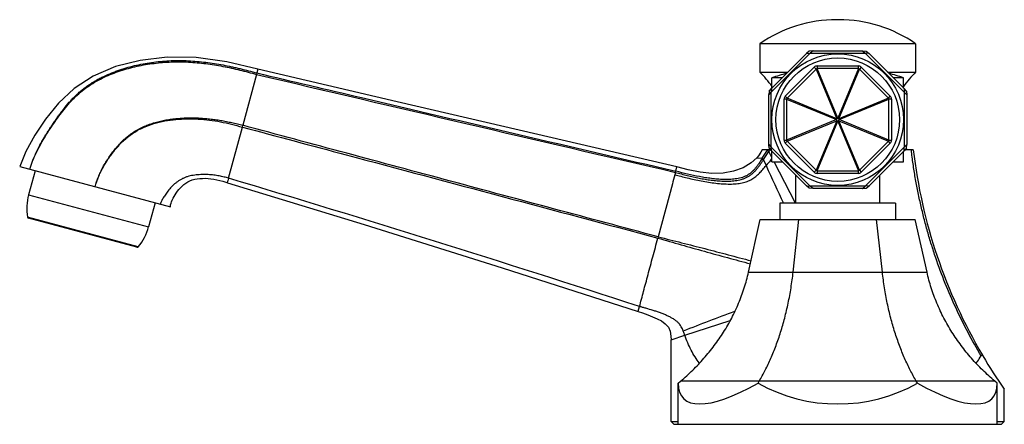
# Model space of a CAD drawing. Units: inches. Extents: x 7.04 to 14.38, y 7.5 to 10.52.
import ezdxf

# ---------------------------------------------------------------- set-up
doc = ezdxf.new("R2010")
doc.units = ezdxf.units.IN
doc.header["$LTSCALE"] = 1.21
doc.header["$MEASUREMENT"] = 0
doc.layers.get('0').update_dxf_attribs({"linetype": 'CONTINUOUS'})

msp = doc.modelspace()

# ---------------------------------------------------------------- linework, layer by layer
at = {"color": 7, "linetype": 'Continuous'}
for p, q in [((13.1429, 10.5174), (13.1279, 10.5174)), ((13.7153, 10.3374), (12.5553, 10.3374)), ((12.5553, 10.3374), (12.5553, 10.1274)), ((13.7153, 10.3374), (13.7153, 10.1274)), ((12.6403, 9.9774), (12.9303, 10.2674)), ((12.6421, 10.005), (12.9027, 10.2656)), ((12.9234, 10.284), (12.9027, 10.2656)), ((12.9027, 10.2656), (12.9303, 10.2674)), ((12.9511, 10.2857), (12.9234, 10.284)), ((12.9511, 10.2857), (12.9303, 10.2674)), ((12.9303, 10.2674), (13.3404, 10.2674)), ((12.9511, 10.2857), (13.3196, 10.2857)), ((13.3196, 10.2857), (13.3472, 10.284)), ((13.3196, 10.2857), (13.3404, 10.2674)), ((13.368, 10.2656), (13.3404, 10.2674)), ((13.3404, 10.2674), (13.6303, 9.9774)), ((13.3472, 10.284), (13.368, 10.2656)), ((13.368, 10.2656), (13.6286, 10.005)), ((8.8105, 10.1202), (8.8078, 10.11)), ((12.5553, 10.1274), (12.7644, 10.1274)), ((12.7441, 9.9468), (12.9609, 10.1636)), ((12.9821, 10.1724), (13.2886, 10.1724)), ((13.3098, 10.1636), (13.5265, 9.9468)), ((13.5063, 10.1274), (13.7153, 10.1274)), ((8.8078, 10.11), (8.706, 9.7302)), ((12.7214, 10.0844), (12.6453, 10.0844)), ((12.6453, 10.0083), (12.6453, 10.0844)), ((13.6253, 10.0844), (13.5493, 10.0844)), ((13.6253, 10.0083), (13.6253, 10.0844)), ((12.6237, 9.9843), (12.622, 9.9567)), ((12.622, 9.9567), (12.6403, 9.9774)), ((12.6237, 9.9843), (12.6421, 10.005)), ((12.6421, 10.005), (12.6403, 9.9774)), ((12.6403, 9.5673), (12.6403, 9.9774)), ((13.6469, 9.9843), (13.6286, 10.005)), ((13.6286, 10.005), (13.6303, 9.9774)), ((13.6303, 9.9774), (13.6303, 9.5673)), ((13.6486, 9.9567), (13.6303, 9.9774)), ((13.6469, 9.9843), (13.6486, 9.9567)), ((12.622, 9.5881), (12.622, 9.9567)), ((12.7353, 9.6191), (12.7353, 9.9256)), ((13.5353, 9.9256), (13.5353, 9.6191)), ((13.6486, 9.9567), (13.6486, 9.5881)), ((8.6004, 9.336), (8.7025, 9.717)), ((12.6353, 9.5474), (12.5728, 9.5474)), ((12.622, 9.5881), (12.6403, 9.5673)), ((12.6237, 9.5605), (12.622, 9.5881)), ((12.6298, 9.5544), (12.6228, 9.5474)), ((12.6237, 9.5605), (12.6421, 9.5397)), ((12.9303, 9.2774), (12.6403, 9.5673)), ((12.6421, 9.5397), (12.6403, 9.5673)), ((12.9027, 9.2791), (12.6421, 9.5397)), ((12.6453, 9.4594), (12.6453, 9.5365)), ((12.9609, 9.3812), (12.7441, 9.5979)), ((13.5265, 9.5979), (13.3098, 9.3812)), ((13.6303, 9.5673), (13.3404, 9.2774)), ((13.6286, 9.5397), (13.368, 9.2791)), ((13.6253, 9.4594), (13.6253, 9.5365)), ((13.6286, 9.5397), (13.6303, 9.5673)), ((13.6469, 9.5605), (13.6286, 9.5397)), ((13.6486, 9.5881), (13.6303, 9.5673)), ((13.6978, 9.5474), (13.6354, 9.5474)), ((13.6408, 9.5544), (13.6478, 9.5474)), ((13.6469, 9.5605), (13.6486, 9.5881)), ((12.6453, 9.4594), (12.7224, 9.4594)), ((12.8206, 9.1494), (12.6615, 9.4594)), ((13.5483, 9.4594), (13.6253, 9.4594)), ((7.0446, 9.4227), (8.1664, 9.1221)), ((7.1588, 9.3921), (7.1109, 9.2134)), ((11.9273, 9.3798), (11.9296, 9.3885)), ((11.9296, 9.3885), (11.9377, 9.4202)), ((8.5913, 9.302), (8.5963, 9.3207)), ((11.9273, 9.3798), (11.9083, 9.3088)), ((12.8228, 9.1494), (12.8228, 9.359)), ((13.2886, 9.3724), (12.9821, 9.3724)), ((13.4478, 9.1494), (13.4478, 9.359)), ((8.5791, 9.3063), (8.5913, 9.302)), ((11.9044, 9.2942), (11.7986, 8.8994)), ((11.9083, 9.3088), (11.9044, 9.2942)), ((12.9027, 9.2791), (12.9303, 9.2774)), ((12.9234, 9.2608), (12.9027, 9.2791)), ((12.9511, 9.2591), (12.9234, 9.2608)), ((13.3404, 9.2774), (12.9303, 9.2774)), ((12.9511, 9.2591), (12.9303, 9.2774)), ((13.3196, 9.2591), (12.9511, 9.2591)), ((13.3196, 9.2591), (13.3404, 9.2774)), ((13.3196, 9.2591), (13.3472, 9.2608)), ((13.368, 9.2791), (13.3404, 9.2774)), ((13.3472, 9.2608), (13.368, 9.2791)), ((8.0523, 9.1527), (8.0044, 8.974)), ((13.5653, 9.1494), (12.7053, 9.1494)), ((12.7053, 9.1494), (12.7053, 9.0294)), ((13.5653, 9.1494), (13.5653, 9.0294)), ((7.9176, 8.8212), (7.1097, 9.0377)), ((12.4708, 8.6366), (12.558, 9.0294)), ((12.558, 9.0294), (13.7127, 9.0294)), ((12.8031, 8.6366), (12.8467, 9.0294)), ((13.4676, 8.6366), (13.424, 9.0294)), ((13.7999, 8.6366), (13.7127, 9.0294)), ((11.7986, 8.8994), (11.7961, 8.8902)), ((11.6502, 8.3456), (11.6593, 8.3798)), ((11.9963, 8.1659), (12.3352, 8.2761)), ((11.8953, 8.1331), (11.9963, 8.1659)), ((11.8953, 7.5224), (11.8953, 8.1331)), ((11.9478, 7.8091), (11.9656, 7.8241)), ((11.9478, 7.5024), (11.9478, 7.8091)), ((12.5416, 7.8091), (12.5505, 7.8241)), ((13.7291, 7.8091), (13.7202, 7.8241)), ((14.3228, 7.8091), (14.305, 7.8241)), ((14.3228, 7.5024), (14.3228, 7.8091)), ((14.3753, 7.5224), (14.3753, 7.7643)), ((11.8953, 7.5224), (11.9478, 7.5224)), ((11.9153, 7.5024), (11.8953, 7.5224)), ((11.9154, 7.5024), (14.3553, 7.5024)), ((14.3228, 7.5224), (14.3753, 7.5224)), ((14.3553, 7.5024), (14.3753, 7.5224))]:
    msp.add_line(p, q, dxfattribs=at)
at = {"color": 9, "linetype": 'Continuous'}
for p, q in [((8.8183, 10.149), (8.8105, 10.1202)), ((12.9746, 10.1498), (12.7579, 9.9331)), ((12.9746, 10.1498), (12.9609, 10.1636)), ((12.9746, 10.1498), (13.1279, 9.7798)), ((12.9821, 10.1724), (12.9821, 10.1529)), ((13.2886, 10.1529), (12.9821, 10.1529)), ((13.1353, 9.7829), (12.9821, 10.1529)), ((13.2886, 10.1529), (13.1353, 9.7829)), ((13.1428, 9.7798), (13.296, 10.1498)), ((13.2886, 10.1529), (13.2886, 10.1724)), ((13.3098, 10.1636), (13.296, 10.1498)), ((13.5128, 9.9331), (13.296, 10.1498)), ((12.7548, 9.9256), (12.7353, 9.9256)), ((12.7441, 9.9468), (12.7579, 9.9331)), ((12.7548, 9.9256), (13.1248, 9.7724)), ((12.7548, 9.9256), (12.7548, 9.6191)), ((13.1279, 9.7798), (12.7579, 9.9331)), ((13.5128, 9.9331), (13.1428, 9.7798)), ((13.1459, 9.7724), (13.5159, 9.9256)), ((13.5128, 9.9331), (13.5265, 9.9468)), ((13.5353, 9.9256), (13.5159, 9.9256)), ((13.5159, 9.6191), (13.5159, 9.9256)), ((13.1248, 9.7724), (12.7548, 9.6191)), ((12.7579, 9.6117), (13.1279, 9.7649)), ((13.1279, 9.7649), (12.9746, 9.3949)), ((12.9821, 9.3918), (13.1353, 9.7618)), ((13.1353, 9.7618), (13.2886, 9.3918)), ((13.1428, 9.7649), (13.5128, 9.6117)), ((13.296, 9.3949), (13.1428, 9.7649)), ((13.5159, 9.6191), (13.1459, 9.7724)), ((8.7025, 9.7169), (8.706, 9.7302)), ((12.7353, 9.6191), (12.7548, 9.6191)), ((12.7579, 9.6117), (12.7441, 9.5979)), ((12.7579, 9.6117), (12.9746, 9.3949)), ((13.296, 9.3949), (13.5128, 9.6117)), ((13.5265, 9.5979), (13.5128, 9.6117)), ((13.5159, 9.6191), (13.5353, 9.6191)), ((12.612, 9.5459), (12.6129, 9.5474)), ((12.6453, 9.4909), (12.6227, 9.535)), ((13.6832, 9.5452), (13.6829, 9.5474)), ((12.5332, 9.4883), (12.5735, 9.4851)), ((12.5735, 9.4851), (12.5723, 9.4833)), ((12.5822, 9.4731), (12.5834, 9.4749)), ((12.5822, 9.4731), (12.6019, 9.43)), ((12.6345, 9.4686), (12.6453, 9.4813)), ((12.9609, 9.3812), (12.9746, 9.3949)), ((12.9821, 9.3918), (13.2886, 9.3918)), ((12.9821, 9.3918), (12.9821, 9.3724)), ((13.2886, 9.3724), (13.2886, 9.3918)), ((13.296, 9.3949), (13.3098, 9.3812)), ((8.6004, 9.336), (8.5963, 9.3207)), ((7.1109, 9.2134), (8.0044, 8.974)), ((7.9279, 8.8246), (7.1025, 9.0458)), ((12.4708, 8.6366), (13.7999, 8.6366)), ((11.6494, 8.3427), (11.6502, 8.3456)), ((14.305, 7.8241), (11.9656, 7.8241))]:
    msp.add_line(p, q, dxfattribs=at)
at = {"color": 7, "linetype": 'Continuous'}
for points in [[(8.8183, 10.149), (8.5875, 10.2021), (8.358, 10.2348), (8.1423, 10.2381), (7.9417, 10.2144), (7.757, 10.1673), (7.5915, 10.0972), (7.4505, 10.0042), (7.3345, 9.8942), (7.238, 9.7756), (7.1572, 9.6564), (7.0905, 9.5361), (7.0446, 9.4227)], [(11.9378, 9.4202), (10.9026, 9.6609), (9.8543, 9.9058), (8.8183, 10.149)], [(12.5727, 9.5474), (12.5637, 9.5305), (12.5459, 9.5037), (12.5332, 9.4883)], [(12.5332, 9.4883), (12.4913, 9.4498), (12.4299, 9.4135), (12.3591, 9.3884), (12.2815, 9.3747), (12.1986, 9.3719), (12.1114, 9.3805), (12.0206, 9.3987), (11.9378, 9.4202)], [(8.1664, 9.1221), (8.1666, 9.1254), (8.1682, 9.1371), (8.1713, 9.149), (8.1755, 9.1613), (8.1807, 9.1737), (8.1869, 9.1864), (8.1939, 9.1993), (8.2018, 9.2124), (8.2105, 9.2254), (8.2199, 9.2386), (8.2303, 9.2517), (8.2416, 9.2646), (8.2538, 9.277), (8.2669, 9.2886), (8.2809, 9.2993), (8.2959, 9.3088), (8.3121, 9.3168), (8.3294, 9.3233), (8.3475, 9.3282), (8.3664, 9.3317), (8.386, 9.334), (8.4061, 9.3351), (8.4266, 9.3353), (8.4475, 9.3343), (8.4687, 9.3324), (8.4902, 9.3293), (8.512, 9.3252), (8.5342, 9.32), (8.5566, 9.3136), (8.5791, 9.3063)], [(8.5913, 9.302), (9.6098, 8.992), (10.6373, 8.6696), (11.6494, 8.3427)], [(11.6494, 8.3427), (11.6819, 8.3319), (11.7208, 8.3183), (11.7565, 8.3045), (11.7904, 8.2894), (11.822, 8.2724), (11.8509, 8.2522), (11.8748, 8.2268), (11.8887, 8.1954), (11.8937, 8.1602), (11.8952, 8.133)]]:
    msp.add_lwpolyline(points, dxfattribs=at)
msp.add_circle((13.1353, 9.7724), 0.49, dxfattribs=at)
at = {"color": 9, "linetype": 'Continuous'}
msp.add_circle((13.1353, 9.7724), 0.46, dxfattribs=at)
at = {"color": 7, "linetype": 'Continuous'}
for centre, radius, start, end in [((13.1277, 9.5174), 1, 90, 124.91809), ((13.1429, 9.5174), 1, 55.08191, 90), ((11.8848, 9.4715), 0.938, 35.71011, 44.36502), ((13.1353, 8.6667), 1.5, 104.73307, 109.06658), ((12.9821, 10.1424), 0.03, 90, 135), ((13.2886, 10.1424), 0.03, 45, 90), ((13.1353, 8.6667), 1.5, 70.93342, 75.26693), ((14.3859, 9.4715), 0.938, 135.63498, 144.28989), ((12.7653, 9.9256), 0.03, 135, 180), ((13.5053, 9.9256), 0.03, 0, 45), ((12.7653, 9.6191), 0.03, 180, 225), ((13.5053, 9.6191), 0.03, 315, 360), ((17.5716, 9.999), 3.9, 186.64941, 210.53345), ((-28.8615, -115.8787), 130.6985, 71.93879, 73.343801), ((12.9821, 9.4024), 0.03, 225, 270), ((13.2886, 9.4024), 0.03, 270, 315), ((7.4973, 9.1099), 0.4, 165, 189.22094), ((7.1123, 9.0474), 0.01, 189.22094, 255), ((7.618, 9.0775), 0.4, 320.77906, 345), ((7.9202, 8.8309), 0.01, 255, 320.77906), ((17.5716, 9.999), 3.9, 210.62604, 214.9597)]:
    msp.add_arc(centre, radius, start, end, dxfattribs=at)
at = {"color": 9, "linetype": 'Continuous'}
for centre, radius, start, end in [((13.0132, 10.0671), 0.0913, 109.96858, 115.03142), ((13.2574, 10.0671), 0.0913, 64.96858, 70.03142), ((236.1959, 974.4606), 990.7963, 256.7323429, 256.9176137), ((12.8406, 9.8945), 0.0913, 154.96858, 160.03142), ((13.4301, 9.8945), 0.0913, 19.96858, 25.03142), ((13.2106, 9.7412), 0.0913, 154.96857, 160.03143), ((13.2106, 9.8035), 0.0913, 199.96858, 205.03142), ((13.1665, 9.6971), 0.0913, 109.96858, 115.03142), ((13.1665, 9.8476), 0.0913, 244.96857, 250.03143), ((13.1042, 9.6971), 0.0913, 64.96857, 70.03143), ((13.1042, 9.8476), 0.0913, 289.96858, 295.03142), ((13.0601, 9.7412), 0.0913, 19.96858, 25.03142), ((13.0601, 9.8035), 0.0913, 334.96858, 340.03142), ((12.8406, 9.6503), 0.0913, 199.96858, 205.03142), ((13.4301, 9.6503), 0.0913, 334.96858, 340.03142), ((3.5519, 15.2351), 10.6982, 327.48829, 327.87364), ((10.1546, 11.1042), 2.9247, 326.14503, 327.55188), ((15.346, 7.7782), 3.241, 146.91798, 147.1745), ((22.0604, 1.4592), 12.3692, 139.64487, 139.87911), ((80.5799, 40.4415), 74.7176, 204.522476, 204.759208), ((13.0132, 9.4776), 0.0913, 244.96858, 250.03142), ((13.2574, 9.4776), 0.0913, 289.96858, 295.03142), ((22.7981, -19.4779), 29.7125, 110.55336, 111.34115)]:
    msp.add_arc(centre, radius, start, end, dxfattribs=at)
at = {"color": 7, "linetype": 'Continuous'}
for major_axis, ratio, start_param, end_param in [((1.1492, 1.1162), 0.267851, -3.396102, -2.348904), ((1.1875, 0), 0.975055, -2.094395, -1.047198), ((-1.1492, 1.1162), 0.267851, -3.934281, -2.887084)]:
    msp.add_ellipse((13.1353, 8.8119), major_axis=major_axis, ratio=ratio, start_param=start_param, end_param=end_param, dxfattribs=at)
at = {"color": 9, "linetype": 'Continuous'}
for points, knots in [([(7.1199, 9.4025), (7.1227, 9.4129), (7.1289, 9.4336), (7.1435, 9.4743), (7.165, 9.5239), (7.1945, 9.5816), (7.2213, 9.6285), (7.2438, 9.6653), (7.2611, 9.6927), (7.2788, 9.7199), (7.2967, 9.7468), (7.315, 9.7735), (7.3337, 9.8), (7.3528, 9.8261), (7.379, 9.8605), (7.4065, 9.8938), (7.4356, 9.9257), (7.4582, 9.9488), (7.4818, 9.971), (7.5063, 9.9922), (7.5318, 10.0123), (7.5581, 10.0312), (7.5852, 10.0489), (7.613, 10.0655), (7.6414, 10.0809), (7.6801, 10.1001), (7.7197, 10.1174), (7.76, 10.1328), (7.8007, 10.1472), (7.8523, 10.1631), (7.936, 10.1842), (8.0212, 10.1993), (8.1071, 10.2085), (8.1717, 10.2126), (8.2257, 10.2135), (8.2689, 10.2128), (8.3121, 10.2111), (8.366, 10.2073), (8.4304, 10.2003), (8.4946, 10.1911), (8.5584, 10.1801), (8.6113, 10.1693), (8.6535, 10.16), (8.685, 10.1526), (8.7165, 10.1448), (8.7584, 10.1341), (8.7897, 10.1258), (8.8105, 10.1202)], [0, 0, 0, 0, 0.015632, 0.031268, 0.062525, 0.093781, 0.125035, 0.14066, 0.156285, 0.17191, 0.187535, 0.203158, 0.218782, 0.234405, 0.250027, 0.281268, 0.296889, 0.312512, 0.328135, 0.343758, 0.359381, 0.375003, 0.390623, 0.406241, 0.421857, 0.437473, 0.468703, 0.484321, 0.499941, 0.531179, 0.56242, 0.624893, 0.656143, 0.687396, 0.718653, 0.734283, 0.749913, 0.781173, 0.812434, 0.843695, 0.874956, 0.906217, 0.921848, 0.937479, 0.953109, 0.96874, 1, 1, 1, 1]), ([(7.1199, 9.4025), (7.1256, 9.4234), (7.1396, 9.4645), (7.166, 9.5238), (7.1957, 9.5812), (7.2389, 9.6556), (7.2978, 9.7454), (7.3731, 9.8499), (7.4446, 9.9306), (7.5092, 9.9877), (7.5611, 10.0263), (7.6162, 10.06), (7.6929, 10.0989), (7.7931, 10.1381), (7.9176, 10.1721), (8.0447, 10.194), (8.1732, 10.2044), (8.3022, 10.2034), (8.4306, 10.1912), (8.5577, 10.1707), (8.6835, 10.1432), (8.7664, 10.1211), (8.8078, 10.11)], [0, 0, 0, 0, 0.031538, 0.062964, 0.094298, 0.125569, 0.187998, 0.250406, 0.31294, 0.344273, 0.375587, 0.406859, 0.438127, 0.500599, 0.563037, 0.625478, 0.687929, 0.75039, 0.812832, 0.87525, 0.93765, 1, 1, 1, 1]), ([(8.8105, 10.1202), (9.0704, 10.059), (9.7201, 9.9062), (10.7598, 9.6621), (11.5397, 9.4796), (11.9296, 9.3885)], [0, 0, 0, 0, 0.250003, 0.625005, 1, 1, 1, 1]), ([(7.6055, 9.2724), (7.609, 9.2859), (7.6152, 9.3061), (7.6248, 9.3324), (7.6327, 9.3519), (7.6411, 9.3712), (7.6531, 9.3965), (7.6693, 9.4276), (7.6906, 9.4639), (7.7138, 9.499), (7.7386, 9.533), (7.7606, 9.5602), (7.7791, 9.5812), (7.7982, 9.6018), (7.8183, 9.6214), (7.8393, 9.6399), (7.8557, 9.6532), (7.8725, 9.6658), (7.8898, 9.6778), (7.9075, 9.689), (7.9318, 9.7031), (7.9631, 9.7189), (8.002, 9.7351), (8.0551, 9.7531), (8.1097, 9.7663), (8.165, 9.7755), (8.2068, 9.7806), (8.2487, 9.784), (8.2907, 9.7859), (8.3328, 9.7862), (8.3748, 9.7851), (8.4168, 9.7825), (8.4587, 9.7787), (8.5004, 9.7735), (8.542, 9.7671), (8.5765, 9.7607), (8.6039, 9.755), (8.6244, 9.7504), (8.6449, 9.7456), (8.6721, 9.7389), (8.6924, 9.7337), (8.706, 9.7302)], [0, 0, 0, 0, 0.031244, 0.046874, 0.062501, 0.078127, 0.093754, 0.12501, 0.156265, 0.187511, 0.218749, 0.249988, 0.265612, 0.281239, 0.312483, 0.328106, 0.343732, 0.359358, 0.374984, 0.390608, 0.406233, 0.437481, 0.468728, 0.499984, 0.562468, 0.593721, 0.624978, 0.656234, 0.687494, 0.718755, 0.750013, 0.781267, 0.812521, 0.843774, 0.875025, 0.906273, 0.921895, 0.937516, 0.953137, 0.968758, 1, 1, 1, 1]), ([(7.6055, 9.2724), (7.613, 9.2993), (7.6324, 9.3519), (7.6702, 9.4268), (7.715, 9.4977), (7.7666, 9.5638), (7.8246, 9.6243), (7.8908, 9.6759), (7.9644, 9.716), (8.043, 9.7449), (8.1244, 9.764), (8.2073, 9.7752), (8.2908, 9.7796), (8.3744, 9.7777), (8.4577, 9.7702), (8.5403, 9.7573), (8.6219, 9.7393), (8.6756, 9.7244), (8.7025, 9.7169)], [0, 0, 0, 0, 0.062626, 0.125257, 0.18789, 0.250506, 0.313053, 0.375483, 0.437876, 0.500277, 0.562717, 0.625181, 0.687647, 0.750119, 0.812573, 0.875015, 0.937443, 1, 1, 1, 1]), ([(8.7025, 9.7169), (8.9604, 9.6482), (9.9917, 9.373), (11.0229, 9.0972), (11.7961, 8.8902)], [0, 0, 0, 0, 0.250066, 1, 1, 1, 1]), ([(11.7986, 8.8994), (11.5409, 8.9684), (11.0255, 9.1067), (10.2524, 9.3143), (9.4792, 9.5221), (8.9638, 9.6608), (8.706, 9.7302)], [0, 0, 0, 0, 0.249912, 0.499898, 0.749934, 1, 1, 1, 1]), ([(12.6137, 9.5431), (12.6133, 9.5436), (12.6128, 9.5444), (12.6122, 9.5453), (12.612, 9.5457), (12.612, 9.5459)], [0, 0, 0, 0, 0.578996, 0.808935, 1, 1, 1, 1]), ([(12.6227, 9.535), (12.6209, 9.5364), (12.6184, 9.5385), (12.6154, 9.5412), (12.6142, 9.5425), (12.6137, 9.5431)], [0, 0, 0, 0, 0.562805, 0.801161, 1, 1, 1, 1]), ([(14.2027, 8.0122), (14.1688, 8.0696), (14.1035, 8.1863), (14.0141, 8.3666), (13.9338, 8.5525), (13.875, 8.7115), (13.8327, 8.8408), (13.8035, 8.939), (13.7769, 9.0382), (13.7569, 9.1215), (13.7421, 9.1885), (13.7316, 9.239), (13.7218, 9.2897), (13.7125, 9.3405), (13.7039, 9.3914), (13.6935, 9.4596), (13.6869, 9.5109), (13.6832, 9.5452)], [0, 0, 0, 0, 0.122573, 0.246012, 0.370177, 0.495034, 0.557713, 0.620539, 0.683499, 0.746585, 0.778176, 0.809797, 0.841448, 0.873127, 0.904828, 0.936544, 1, 1, 1, 1]), ([(11.9273, 9.3798), (11.9419, 9.3756), (11.9711, 9.3675), (12.015, 9.3562), (12.0592, 9.3459), (12.1035, 9.3366), (12.1479, 9.3285), (12.1925, 9.3219), (12.2299, 9.3178), (12.2599, 9.3156), (12.2824, 9.3145), (12.305, 9.3141), (12.3275, 9.3144), (12.3501, 9.3156), (12.3726, 9.3179), (12.395, 9.3215), (12.4134, 9.3258), (12.4279, 9.3302), (12.4386, 9.3341), (12.4491, 9.3385), (12.4594, 9.3434), (12.4693, 9.3489), (12.479, 9.355), (12.4883, 9.3616), (12.5002, 9.371), (12.5141, 9.3838), (12.5293, 9.4005), (12.5412, 9.4151), (12.5502, 9.4271), (12.5568, 9.4362), (12.5633, 9.4453), (12.5697, 9.4546), (12.5759, 9.4638), (12.5802, 9.47), (12.5822, 9.4731)], [0, 0, 0, 0, 0.062868, 0.125613, 0.188221, 0.250714, 0.313119, 0.375457, 0.437761, 0.468912, 0.50007, 0.531238, 0.562421, 0.593629, 0.62487, 0.656152, 0.687483, 0.703177, 0.718897, 0.734636, 0.750382, 0.766127, 0.781867, 0.797599, 0.813315, 0.844659, 0.8759, 0.907029, 0.92256, 0.938074, 0.953574, 0.96906, 0.984533, 1, 1, 1, 1]), ([(12.5723, 9.4833), (12.5643, 9.4707), (12.5522, 9.4518), (12.5351, 9.4274), (12.5216, 9.41), (12.5072, 9.3936), (12.4914, 9.3787), (12.4742, 9.3656), (12.4557, 9.3547), (12.4361, 9.3458), (12.4155, 9.3389), (12.3943, 9.3339), (12.3653, 9.3291), (12.3284, 9.3262), (12.2839, 9.3263), (12.2392, 9.3289), (12.1947, 9.3336), (12.1502, 9.34), (12.091, 9.3503), (12.0173, 9.366), (11.9588, 9.3807), (11.9296, 9.3885)], [0, 0, 0, 0, 0.06315, 0.09443, 0.125428, 0.156111, 0.186478, 0.216655, 0.246786, 0.277007, 0.307414, 0.338037, 0.368883, 0.431038, 0.493687, 0.556505, 0.619457, 0.682549, 0.745779, 0.87262, 1, 1, 1, 1]), ([(12.5723, 9.4833), (12.5725, 9.483), (12.5728, 9.4824), (12.5735, 9.4814), (12.5744, 9.4802), (12.5761, 9.4785), (12.5787, 9.476), (12.5809, 9.4741), (12.5822, 9.4731)], [0, 0, 0, 0, 0.066385, 0.150878, 0.253486, 0.373838, 0.66292, 1, 1, 1, 1]), ([(12.5735, 9.4851), (12.5736, 9.4848), (12.574, 9.4842), (12.5747, 9.4832), (12.5756, 9.4821), (12.5772, 9.4803), (12.5798, 9.4778), (12.5821, 9.4759), (12.5834, 9.4749)], [0, 0, 0, 0, 0.067529, 0.152781, 0.255502, 0.374963, 0.660187, 1, 1, 1, 1]), ([(11.9225, 9.362), (11.9372, 9.358), (11.9679, 9.3499), (12.0157, 9.3381), (12.0665, 9.3265), (12.1192, 9.3158), (12.173, 9.3064), (12.2267, 9.299), (12.2794, 9.2941), (12.3223, 9.2926), (12.3554, 9.2932), (12.3789, 9.2947), (12.4014, 9.2973), (12.4227, 9.3011), (12.4427, 9.3061), (12.4614, 9.3125), (12.4789, 9.32), (12.4953, 9.3287), (12.5106, 9.3385), (12.5298, 9.353), (12.5522, 9.3736), (12.5774, 9.401), (12.5936, 9.4202), (12.6019, 9.43)], [0, 0, 0, 0, 0.062244, 0.129883, 0.201411, 0.275349, 0.350239, 0.424651, 0.497235, 0.566816, 0.600156, 0.632334, 0.663217, 0.692707, 0.720788, 0.747657, 0.773556, 0.798729, 0.823421, 0.847901, 0.897078, 0.947555, 1, 1, 1, 1]), ([(11.7961, 8.8902), (11.9114, 8.8569), (12.084, 8.8077), (12.3138, 8.7443), (12.4281, 8.7134), (12.4849, 8.6982)], [0, 0, 0, 0, 0.503407, 0.75302, 1, 1, 1, 1]), ([(11.7986, 8.8994), (11.8568, 8.8851), (11.944, 8.8631), (12.0601, 8.8336), (12.1468, 8.8113), (12.2333, 8.7888), (12.3476, 8.7586), (12.4331, 8.7358), (12.4899, 8.7204)], [0, 0, 0, 0, 0.251929, 0.377698, 0.503187, 0.628285, 0.752872, 1, 1, 1, 1])]:
    msp.add_open_spline(points, degree=3, knots=knots, dxfattribs=at)
at = {"color": 7, "linetype": 'Continuous'}
for points, knots in [([(8.6004, 9.336), (8.589, 9.339), (8.5716, 9.3437), (8.5478, 9.3492), (8.529, 9.353), (8.5095, 9.3564), (8.4823, 9.3603), (8.447, 9.3635), (8.4032, 9.3641), (8.366, 9.3617), (8.3361, 9.3577), (8.3138, 9.3534), (8.2921, 9.3476), (8.271, 9.3401), (8.251, 9.3306), (8.2322, 9.3194), (8.2144, 9.3069), (8.1924, 9.2889), (8.1678, 9.2646), (8.1466, 9.2388), (8.1318, 9.2183), (8.1223, 9.2038), (8.1139, 9.1901), (8.1068, 9.1774), (8.101, 9.1662), (8.097, 9.1577), (8.0945, 9.1518), (8.0931, 9.1481), (8.092, 9.145), (8.0914, 9.1431), (8.0911, 9.1423)], [0, 0, 0, 0, 0.058221, 0.088743, 0.120315, 0.152866, 0.186322, 0.255685, 0.32786, 0.401879, 0.439256, 0.476572, 0.513612, 0.550263, 0.586546, 0.622546, 0.658273, 0.693651, 0.762702, 0.827993, 0.858523, 0.887203, 0.913683, 0.937599, 0.958574, 0.976224, 0.983681, 0.99016, 0.995615, 1, 1, 1, 1]), ([(11.6593, 8.3798), (11.6643, 8.3981), (11.6743, 8.4359), (11.6897, 8.4941), (11.7061, 8.5551), (11.7232, 8.6186), (11.7406, 8.6843), (11.7586, 8.7517), (11.7773, 8.8205), (11.7898, 8.8668), (11.7961, 8.8902)], [0, 0, 0, 0, 0.107954, 0.222126, 0.341826, 0.466407, 0.595222, 0.727592, 0.862798, 1, 1, 1, 1]), ([(11.9656, 7.8241), (11.9966, 7.8503), (12.0567, 7.9049), (12.1266, 7.9785), (12.179, 8.0405), (12.2165, 8.0885), (12.252, 8.138), (12.2967, 8.2057), (12.3473, 8.2937), (12.3903, 8.3857), (12.4199, 8.4613), (12.4461, 8.5381), (12.462, 8.597), (12.4708, 8.6366)], [0, 0, 0, 0, 0.124974, 0.249985, 0.312493, 0.374995, 0.437499, 0.500008, 0.624998, 0.749986, 0.812502, 0.875028, 1, 1, 1, 1]), ([(12.5505, 7.8241), (12.5663, 7.8509), (12.597, 7.9068), (12.6388, 7.9952), (12.6771, 8.0897), (12.7115, 8.1899), (12.7417, 8.2954), (12.7674, 8.4056), (12.7883, 8.5197), (12.7987, 8.5973), (12.8031, 8.6366)], [0, 0, 0, 0, 0.109005, 0.223076, 0.342059, 0.465777, 0.593913, 0.726039, 0.861643, 1, 1, 1, 1]), ([(13.7202, 7.8241), (13.7043, 7.8509), (13.6737, 7.9068), (13.6319, 7.9952), (13.5936, 8.0897), (13.5592, 8.1899), (13.5289, 8.2954), (13.5077, 8.3866), (13.493, 8.4616), (13.4798, 8.5388), (13.472, 8.5973), (13.4676, 8.6366)], [0, 0, 0, 0, 0.109005, 0.223075, 0.342056, 0.465771, 0.593906, 0.726032, 0.79344, 0.861645, 1, 1, 1, 1]), ([(14.305, 7.8241), (14.2741, 7.8503), (14.2139, 7.9049), (14.144, 7.9785), (14.0917, 8.0405), (14.0542, 8.0885), (14.0187, 8.138), (13.974, 8.2057), (13.9234, 8.2937), (13.8804, 8.3857), (13.8508, 8.4613), (13.8245, 8.5381), (13.8087, 8.597), (13.7999, 8.6366)], [0, 0, 0, 0, 0.124974, 0.249985, 0.312493, 0.374995, 0.437499, 0.500008, 0.624998, 0.749986, 0.812502, 0.875028, 1, 1, 1, 1]), ([(11.9851, 8.1972), (11.983, 8.2028), (11.9784, 8.2139), (11.9702, 8.2302), (11.9616, 8.2431), (11.9535, 8.253), (11.9466, 8.2604), (11.9389, 8.2675), (11.9274, 8.2769), (11.9111, 8.288), (11.8895, 8.3003), (11.8659, 8.3119), (11.8408, 8.3227), (11.8146, 8.3328), (11.7877, 8.3423), (11.7521, 8.3538), (11.717, 8.3641), (11.6832, 8.3734), (11.6671, 8.3777), (11.6593, 8.3798)], [0, 0, 0, 0, 0.046176, 0.092771, 0.140721, 0.165647, 0.19149, 0.218463, 0.246624, 0.306445, 0.370637, 0.438533, 0.509289, 0.581972, 0.655586, 0.729083, 0.87138, 0.937963, 1, 1, 1, 1]), ([(11.9963, 8.1659), (11.9953, 8.1685), (11.9917, 8.179), (11.9881, 8.1895), (11.9851, 8.1972)], [0, 0, 0, 0, 0.251865, 1, 1, 1, 1]), ([(12.1054, 7.958), (12.0937, 7.9731), (12.0716, 8.0048), (12.0426, 8.0556), (12.0174, 8.1095), (12.003, 8.1468), (11.9963, 8.1659)], [0, 0, 0, 0, 0.243631, 0.490926, 0.742865, 1, 1, 1, 1]), ([(14.1653, 7.958), (14.1686, 7.9623), (14.1818, 7.9798), (14.1941, 7.9981), (14.2027, 8.0122)], [0, 0, 0, 0, 0.248742, 1, 1, 1, 1]), ([(14.2027, 8.0122), (14.2031, 8.0129), (14.204, 8.0142), (14.2056, 8.0159), (14.2073, 8.017), (14.2092, 8.0174), (14.2111, 8.017), (14.2128, 8.0159), (14.2143, 8.0142), (14.2152, 8.0129), (14.2156, 8.0122)], [0, 0, 0, 0, 0.148303, 0.281099, 0.397112, 0.502327, 0.60707, 0.721908, 0.853178, 1, 1, 1, 1])]:
    msp.add_open_spline(points, degree=3, knots=knots, dxfattribs=at)

doc.saveas('drawing.dxf')
